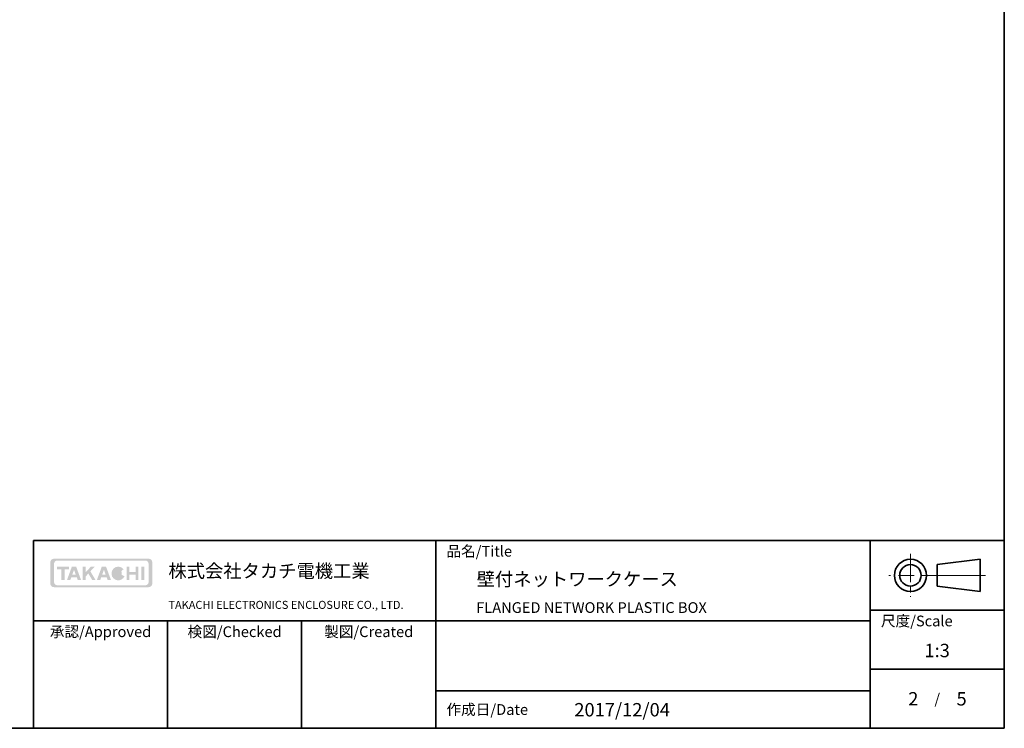
# Model space of a CAD drawing. Units: millimetres. Extents: x 36 to 5550, y 20 to 1004.
# Drawn here: x 1646 to 2197, y 20 to 416 of the extents above; entities that cross this region are included whole.
import ezdxf
from ezdxf.enums import TextEntityAlignment as Align

# ---------------------------------------------------------------- set-up
doc = ezdxf.new("R2010")
doc.units = ezdxf.units.MM
doc.header["$LTSCALE"] = 2.5
doc.linetypes.add('CHAIN', pattern=[0.3543, 0.2362, -0.0295, 0.0591, -0.0295])
doc.layers.add('Border (ISO)', color=7, linetype='Continuous', lineweight=35)
doc.layers.add('Title (ISO)', color=7, linetype='Continuous', lineweight=35)
doc.layers.add('Hatch (ISO)', color=1, linetype='Continuous', lineweight=18, true_color=0xff0000)
doc.styles.add('Note Text (TK)', font='MS PGothic.ttf')
doc.styles.add('文字スタイル67', font='arial.ttf')

# ---------------------------------------------------------------- blocks, each defined once
blk = doc.blocks.new('図面枠 tk図枠')
at = {"layer": 'Border (ISO)'}
for p in [(405.5, 289), (14.5, 8)]:
    blk.add_line(p, (405.5, 8), dxfattribs=at)
blk = doc.blocks.new('表題欄 tk表題欄')
at = {"layer": 'Hatch (ISO)'}
h = blk.add_hatch(color=256, dxfattribs=at)
edge = h.paths.add_edge_path(flags=0)
edge.add_arc((95.58, 236.3), 0.596, 270, 360)
edge.add_line((96.17, 236.3), (96.17, 239.71))
edge.add_arc((95.58, 239.71), 0.596, 0, 90)
edge.add_line((95.58, 240.31), (79.14, 240.31))
edge.add_arc((79.14, 239.71), 0.596, 90, 180)
edge.add_line((78.54, 239.71), (78.54, 236.3))
edge.add_arc((79.14, 236.3), 0.596, 180, 270)
edge.add_line((79.14, 235.7), (95.58, 235.7))
edge = h.paths.add_edge_path()
edge.add_line((77.84, 239.96), (77.84, 236.05))
edge.add_arc((78.54, 236.05), 0.702, 180, 270)
edge.add_line((78.54, 235.35), (96.17, 235.35))
edge.add_arc((96.17, 236.05), 0.702, 270, 360)
edge.add_line((96.87, 236.05), (96.87, 239.96))
edge.add_arc((96.17, 239.96), 0.702, 0, 90)
edge.add_line((96.17, 240.66), (78.54, 240.66))
edge.add_arc((78.54, 239.96), 0.702, 90, 180)
for points in [[(79.07, 239.15), (79.07, 238.66), (79.92, 238.66), (79.92, 236.66), (80.51, 236.66), (80.51, 238.66), (81.36, 238.66), (81.36, 239.15)], [(85.68, 236.66), (84.94, 237.89), (84.42, 237.32), (84.42, 236.66), (83.9, 236.66), (83.9, 239.15), (84.42, 239.15), (84.42, 238.1), (85.39, 239.15), (86.11, 239.15), (85.32, 238.3), (86.3, 236.66)], [(92.09, 239.15), (92.09, 236.66), (92.61, 236.66), (92.61, 237.66), (93.77, 237.66), (93.77, 236.66), (94.29, 236.66), (94.29, 239.15), (93.77, 239.15), (93.77, 238.15), (92.61, 238.15), (92.61, 239.15)], [(94.84, 239.15), (94.84, 236.66), (95.36, 236.66), (95.36, 239.15)]]:
    blk.add_hatch(color=256, dxfattribs=at).paths.add_polyline_path(points)
h = blk.add_hatch(color=256, dxfattribs=at)
h.paths.add_polyline_path([(82.59, 237.71), (81.95, 237.71), (82.27, 238.58)], flags=0)
h.paths.add_polyline_path([(82.78, 237.2), (81.76, 237.2), (81.57, 236.66), (80.95, 236.66), (81.86, 239.15), (82.68, 239.15), (83.59, 236.66), (82.98, 236.66)])
h = blk.add_hatch(color=256, dxfattribs=at)
h.paths.add_polyline_path([(87.53, 237.71), (88.16, 237.71), (87.85, 238.58)], flags=0)
h.paths.add_polyline_path([(87.14, 236.66), (87.34, 237.2), (88.35, 237.2), (88.55, 236.66), (89.17, 236.66), (88.25, 239.15), (87.44, 239.15), (86.52, 236.66)])
h = blk.add_hatch(color=256, dxfattribs=at)
edge = h.paths.add_edge_path()
edge.add_arc((90.52, 237.9), 1.27, 38.5505, 336.582)
edge.add_line((91.69, 237.4), (91.17, 237.62))
edge.add_ellipse((90.52, 237.9), major_axis=(0, -0.8), ratio=0.867347, start_angle=124.651, end_angle=429.4109, ccw=False)
edge.add_line((91.09, 238.36), (91.52, 238.7))
at = {"layer": 'Title (ISO)'}
for p, q in [((74.71, 244.05), (255.71, 244.05)), ((74.71, 209.05), (74.71, 244.05)), ((149.71, 244.05), (149.71, 209.05)), ((230.71, 244.05), (230.71, 209.05)), ((255.71, 244.05), (255.71, 209.05)), ((243.21, 239.55), (251.21, 240.55)), ((251.21, 234.55), (251.21, 240.55)), ((243.21, 239.55), (243.21, 235.55)), ((243.21, 235.55), (251.21, 234.55)), ((230.71, 231.05), (255.71, 231.05)), ((74.71, 229.05), (230.71, 229.05)), ((99.71, 229.05), (99.71, 209.05)), ((124.71, 229.05), (124.71, 209.05)), ((230.71, 220.05), (255.71, 220.05)), ((149.71, 216.05), (230.71, 216.05)), ((255.71, 209.05), (74.71, 209.05))]:
    blk.add_line(p, q, dxfattribs=at)
at = {"layer": 'Title (ISO)', "color": 4, "linetype": 'CHAIN', "lineweight": 18, "ltscale": 8.88956, "true_color": 0x00ffff}
blk.add_line((238.21, 241.55), (238.21, 233.55), dxfattribs=at)
at = {"layer": 'Title (ISO)', "color": 4, "linetype": 'CHAIN', "lineweight": 18, "ltscale": 20.001633, "true_color": 0x00ffff}
blk.add_line((252.21, 237.55), (234.21, 237.55), dxfattribs=at)
at = {"layer": 'Title (ISO)'}
for radius in [3, 2]:
    blk.add_circle((238.21, 237.55), radius, dxfattribs=at)
at = {"layer": 'Title (ISO)', "color": 1, "true_color": 0xff0000, "char_height": 2, "line_spacing_factor": 1.5, "style": 'Note Text (TK)'}
for s, insert, attachment_point in [('\\fＭＳ Ｐゴシック|b0|i0;\\H2.0000;品名/Title', (151.71, 242.05), 4), ('\\fＭＳ Ｐゴシック|b0|i0;\\H2.0000;尺度/Scale', (232.71, 229.05), 4), ('\\fＭＳ Ｐゴシック|b0|i0;\\H2.0000;承認/Approved', (87.21, 227.05), 5), ('\\fＭＳ Ｐゴシック|b0|i0;\\H2.0000;検図/Checked', (112.21, 227.05), 5), ('\\fＭＳ Ｐゴシック|b0|i0;\\H2.0000;製図/Created', (137.21, 227.05), 5), ('\\fＭＳ Ｐゴシック|b0|i0;\\H2.0000;作成日/Date', (151.71, 212.55), 4)]:
    blk.add_mtext(s, dxfattribs=dict(at, insert=insert, attachment_point=attachment_point))
at = {"layer": 'Title (ISO)', "color": 7, "line_spacing_factor": 1.5, "style": 'Note Text (TK)'}
for s, insert, char_height, attachment_point in [('株式会社タカチ電機工業', (99.87, 238.05), 2.5, 4), ('\\fArial|b0|i0;\\H1.4986;TAKACHI ELECTRONICS ENCLOSURE CO., LTD.', (99.87, 232.05), 1.4986, 4), ('\\fＭＳ Ｐゴシック|b0|i0;\\H2.0000;/', (243.21, 214.55), 2, 5)]:
    blk.add_mtext(s, dxfattribs=dict(at, insert=insert, char_height=char_height, attachment_point=attachment_point))
at = {"layer": 'Title (ISO)', "color": 7}
for tag, p, height, style in [('<品名>_001', (157.34, 235.6), 2.5, 'Note Text (TK)'), ('<Title>_001', (157.25, 230.55), 2, '文字スタイル67'), ('<尺度>_001', (239.54, 222.3), 2.5, 'Note Text (TK)'), ('<ページ_No.>_001', (238.1, 213.3), 2.5, 'Note Text (TK)'), ('<総ページ数>_001', (246.8, 213.3), 2.5, 'Note Text (TK)'), ('作成日_001', (175.55, 211.26), 2.5, 'Note Text (TK)')]:
    blk.add_attdef(tag, p, '', height=height, dxfattribs=dict(at, style=style))
at = {"layer": 'Title (ISO)', "color": 7, "style": 'Note Text (TK)'}
blk.add_attdef('<承認>', text='', height=2.5, dxfattribs=at).set_placement((87.21, 217.05), align=Align.MIDDLE_CENTER)

msp = doc.modelspace()

# ---------------------------------------------------------------- block references
at = {"xscale": 3, "yscale": 3, "zscale": 3}
msp.add_blockref('図面枠 tk図枠', (980.25, -4), dxfattribs=at)
ref = msp.add_blockref('表題欄 tk表題欄', (1429.6235, -607.1582), dxfattribs=dict(xscale=3, yscale=3, zscale=3))
ref.add_attrib('<品名>_001', '壁付ネットワークケース', (1901.642, 99.6534), dxfattribs={"layer": 'Title (ISO)', "color": 7, "height": 7.5, "style": 'Note Text (TK)'})
ref.add_attrib('<尺度>_001', '1:3', (2152.0909, 59.75), dxfattribs={"layer": 'Title (ISO)', "color": 7, "height": 7.5, "style": 'Note Text (TK)'})
ref.add_attrib('作成日_001', '2017/12/04', (1956.2642, 26.6222), dxfattribs={"layer": 'Title (ISO)', "color": 7, "height": 7.5, "style": 'Note Text (TK)'})
ref.add_attrib('<Title>_001', 'FLANGED NETWORK PLASTIC BOX', (1901.3748, 84.4959), dxfattribs={"layer": 'Title (ISO)', "color": 7, "height": 6, "style": '文字スタイル67'})
ref.add_attrib('<ページ_No.>_001', '2', (2143.0227, 32.75), dxfattribs={"layer": 'Title (ISO)', "color": 7, "height": 7.5, "style": 'Note Text (TK)'})
ref.add_attrib('<総ページ数>_001', '5', (2170.0227, 32.75), dxfattribs={"layer": 'Title (ISO)', "color": 7, "height": 7.5, "style": 'Note Text (TK)'})

doc.saveas('drawing.dxf')
